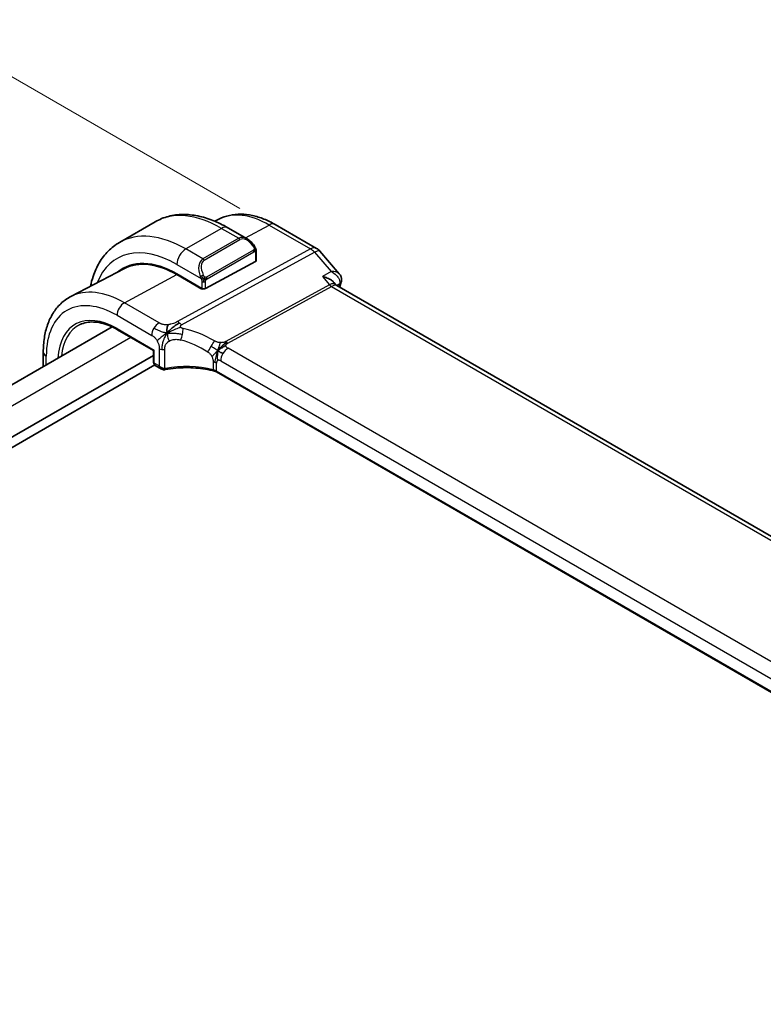
# Model space of a CAD drawing. Units: millimetres. Extents: x 29 to 3979, y 16 to 718.
# Drawn here: x 231 to 289, y 363 to 441 of the extents above; entities that cross this region are included whole.
import ezdxf

# ---------------------------------------------------------------- set-up
doc = ezdxf.new("R2010")
doc.units = ezdxf.units.MM
doc.header["$LTSCALE"] = 2
doc.layers.get('Defpoints').update_dxf_attribs({"lineweight": 25})
for name, color, linetype, lineweight in [('Dimension (ISO)', 7, 'Continuous', 18), ('Visible (ISO)', 7, 'Continuous', 35), ('Visible Narrow (ISO)', 7, 'Continuous', 25)]:
    doc.layers.add(name, color=color, linetype=linetype, lineweight=lineweight)
doc.styles.add('Note Text (TK)', font='txt')
doc.dimstyles.new('Default - Method 1b (TK)', dxfattribs={"dimscale": 2, "dimtxt": 2.5, "dimasz": 2.5, "dimexe": 1, "dimexo": 1.5, "dimgap": 1, "dimtad": 1, "dimtoh": 1, "dimrnd": 1e-08, "dimdsep": 46, "dimtxsty": 'Note Text (TK)', "dimcen": 0.09, "dimdle": 5, "dimclrd": 100, "dimclre": 100, "dimclrt": 7, "dimadec": 1, "dimazin": 1, "dimtfac": 1, "dimtmove": 0, "dimatfit": 3, "dimfxl": 0, "dimtolj": 1, "dimlwd": -1, "dimlwe": -1, "dimarcsym": 0})

# ---------------------------------------------------------------- blocks, each defined once
blk = doc.blocks.new('*D5')
at = {"layer": 'Defpoints', "color": 0, "transparency": 16777216}
for p in [(224.127, 440.19), (250.998, 424.676), (144.932, 363.439)]:
    blk.add_point(p, dxfattribs=at)
at = {"layer": 'Dimension (ISO)', "color": 100, "transparency": 16777216}
for p, q in [((247.998, 426.408), (222.127, 441.344)), ((219.797, 437.69), (175.897, 412.344)), ((122.391, 381.452), (166.29, 406.797)), ((141.932, 365.171), (116.061, 380.107))]:
    blk.add_line(p, q, dxfattribs=at)
for points in [[(219.38, 438.411), (220.214, 436.968), (224.127, 440.19)], [(121.974, 382.174), (122.808, 380.731), (118.061, 378.952)]]:
    blk.add_solid(points, dxfattribs=at)
at = {"layer": 'Dimension (ISO)', "color": 7, "transparency": 16777216, "insert": (168.022, 407.797), "char_height": 5, "attachment_point": 4, "rotation": 30, "style": 'Note Text (TK)'}
blk.add_mtext('\\A1;{\\Q-30.000;\\W0.816;\\H0.816x;150}', dxfattribs=at)

msp = doc.modelspace()

# ---------------------------------------------------------------- linework, layer by layer
at = {"layer": 'Visible (ISO)'}
for p, q in [((246.3397, 425.5576), (246.0231, 425.3925)), ((241.293, 425.3544), (238.4646, 423.7214)), ((248.5643, 424.0055), (247.043, 424.8839)), ((250.7906, 425.1335), (254.0601, 423.2459)), ((254.316, 423.0345), (255.864, 421.2471)), ((249.2886, 422.2845), (249.2886, 422.9937)), ((238.8559, 421.6534), (234.6037, 419.4352)), ((249.23, 422.2069), (245.2702, 420.0803)), ((243.0074, 421.2291), (244.9873, 420.086)), ((244.9873, 420.0301), (243.0074, 421.1732)), ((244.745, 421.4585), (244.7451, 421.4585)), ((245.0467, 420.062), (244.9873, 420.0301)), ((255.4255, 420.5606), (255.5982, 420.3611)), ((336.3788, 373.7064), (255.6571, 420.3111)), ((237.8846, 417.0357), (158.4954, 371.2003)), ((238.3113, 416.8126), (241.1585, 415.1687)), ((241.1585, 414.7854), (161.119, 368.5746)), ((232.4341, 415.0452), (232.4341, 413.8889)), ((241.2171, 415.2025), (241.1585, 415.1687)), ((241.1585, 415.1687), (241.1585, 414.2535)), ((241.2527, 414.0233), (161.119, 367.7581)), ((241.2985, 413.9896), (241.7949, 413.7029)), ((326.6556, 366.9825), (246.1334, 413.472))]:
    msp.add_line(p, q, dxfattribs=at)
msp.add_arc((253.5601, 422.3799), 1, 40.893395, 60, dxfattribs=at)
for centre, major_axis, ratio, start_param, end_param in [((248.4643, 422.9086), (-0.5156, 1.1685), 0.6370667, 5.5703266, 5.5703841), ((243.0074, 414.2199), (-4.2923, 7.4344), 0.5773503, 5.4977871, 6.3848972), ((249.0886, 422.2885), (-0.2, 0.0058), 0.5568606, 2.3724708, 3.157869), ((243.1489, 414.3015), (-4.2888, 7.4284), 0.5773503, 6.2749699, 6.3849487), ((243.0074, 414.2199), (-4.258, 7.3751), 0.5773503, 5.4977871, 6.2584901), ((247.8864, 417.0369), (-2.75, 4.7631), 0.5773503, 0.1568289, 0.1568491), ((247.1087, 416.5877), (-2.7, 4.6765), 0.5773503, 6.1632032, 6.1632397), ((246.1187, 416.0161), (2.8001, -4.8498), 0.5773503, 2.6856514, 2.6856578), ((255.5446, 420.7701), (0.4974, -0.0511), 0.7947592, 0.0018063, 0.0047915), ((245.1288, 420.162), (0.2, -0.0058), 0.5568606, 3.9432671, 5.5140635), ((254.9801, 419.5473), (-0.5674, -0.8574), 0.5037151, 2.9983475, 3.0017852), ((255.5339, 420.7131), (0.4838, -0.1264), 0.7049013, 0, 0.0034946), ((241.3585, 414.2535), (-0.2, 0), 0.5773503, 0, 0.0007366), ((241.8949, 414.1071), (0.3527, -0.2653), 0.7115312, 4.4183877, 5.5915359), ((241.8949, 414.1071), (0.0534, -0.4381), 0.7115312, 5.0063903, 5.7370626)]:
    msp.add_ellipse(centre, major_axis=major_axis, ratio=ratio, start_param=start_param, end_param=end_param, dxfattribs=at)
for points, knots in [([(247.043, 424.8839), (246.652, 425.1096), (246.2564, 425.3026), (245.4618, 425.616), (245.0628, 425.7365), (244.2679, 425.8972), (243.8718, 425.9374), (243.0928, 425.9288), (242.7096, 425.8799), (241.9733, 425.6872), (241.6202, 425.5433), (241.293, 425.3544)], [4.71238898, 4.71238898, 4.71238898, 4.71238898, 4.86946861, 4.86946861, 5.02654825, 5.02654825, 5.18362788, 5.18362788, 5.34070751, 5.34070751, 5.49778714, 5.49778714, 5.49778714, 5.49778714]), ([(246.3397, 425.5576), (246.6033, 425.6952), (246.8852, 425.7976), (247.4676, 425.93), (247.768, 425.96), (248.374, 425.9537), (248.6797, 425.9175), (249.2896, 425.7866), (249.5938, 425.6918), (250.197, 425.4504), (250.496, 425.3036), (250.7906, 425.1335)], [3.95168604, 3.95168604, 3.95168604, 3.95168604, 4.10382663, 4.10382663, 4.25596722, 4.25596722, 4.4081078, 4.4081078, 4.56024839, 4.56024839, 4.71238898, 4.71238898, 4.71238898, 4.71238898]), ([(248.5609, 424.007), (248.6761, 423.9402), (248.784, 423.8539), (248.9668, 423.6717), (249.0455, 423.5766), (249.1148, 423.4755)], [0, 0, 0, 0, 0.041665402, 0.041665402, 0.078481455, 0.078481455, 0.078481455, 0.078481455]), ([(238.4646, 423.7214), (238.1373, 423.5325), (237.8362, 423.2987), (237.3012, 422.7573), (237.0672, 422.45), (236.6703, 421.7796), (236.507, 421.4165), (236.2933, 420.7805), (236.2234, 420.5196), (236.1674, 420.2509)], [5.49778714, 5.49778714, 5.49778714, 5.49778714, 5.65486678, 5.65486678, 5.81194641, 5.81194641, 5.96902604, 5.96902604, 6.07186519, 6.07186519, 6.07186519, 6.07186519]), ([(249.1148, 423.4755), (249.1414, 423.4367), (249.1669, 423.3967), (249.2013, 423.3345), (249.2124, 423.3133), (249.2331, 423.2702), (249.242, 423.2475), (249.2499, 423.225)], [0, 0, 0, 0, 0.014157522, 0.014157522, 0.021326162, 0.021326162, 0.028542779, 0.028542779, 0.028542779, 0.028542779]), ([(249.2499, 423.225), (249.2587, 423.2005), (249.2659, 423.1762), (249.2776, 423.1239), (249.2815, 423.096), (249.2868, 423.0442), (249.2886, 423.0198), (249.2886, 422.9937)], [0.00002319, 0.00002319, 0.00002319, 0.00002319, 0.007881119, 0.007881119, 0.017233973, 0.017233973, 0.025863548, 0.025863548, 0.025863548, 0.025863548]), ([(254.5309, 421.0211), (254.5323, 421.0207), (254.5337, 421.0204), (254.6667, 420.9888), (254.7939, 420.9477), (255.0287, 420.8496), (255.1385, 420.7919), (255.3161, 420.6705), (255.3789, 420.6142), (255.4255, 420.5605)], [-0.00045527, -0.00045527, -0.00045527, -0.00045527, 0, 0, 0.04203389, 0.04203389, 0.08389787, 0.08389787, 0.12077665, 0.12077665, 0.12077665, 0.12077665]), ([(255.8632, 421.2467), (255.9251, 421.1753), (255.9765, 421.0889), (256.031, 420.9176), (256.0418, 420.8338), (256.0375, 420.7421), (256.0368, 420.7318), (256.0358, 420.7215)], [0, 0, 0, 0, 0.031102259, 0.031102259, 0.056584846, 0.056584846, 0.059830445, 0.059830445, 0.059830445, 0.059830445]), ([(234.6037, 419.4352), (234.3183, 419.2863), (234.0545, 419.0972), (233.5846, 418.6519), (233.3785, 418.3959), (233.0285, 417.8331), (232.8844, 417.5264), (232.6564, 416.8742), (232.5724, 416.5286), (232.4612, 415.8075), (232.4341, 415.4319), (232.4341, 415.0452)], [2.33149927, 2.33149927, 2.33149927, 2.33149927, 2.49351794, 2.49351794, 2.65553662, 2.65553662, 2.8175553, 2.8175553, 2.97957398, 2.97957398, 3.14159265, 3.14159265, 3.14159265, 3.14159265]), ([(235.3455, 417.2211), (235.5009, 417.2939), (235.6669, 417.3477), (236.0189, 417.4159), (236.2049, 417.4302), (236.5936, 417.418), (236.7963, 417.3913), (237.2141, 417.2964), (237.4291, 417.2281), (237.8662, 417.0505), (238.0883, 416.9413), (238.3113, 416.8126)], [3.97645671, 3.97645671, 3.97645671, 3.97645671, 4.12364316, 4.12364316, 4.27082962, 4.27082962, 4.41801607, 4.41801607, 4.56520253, 4.56520253, 4.71238898, 4.71238898, 4.71238898, 4.71238898]), ([(246.5272, 415.4824), (246.5445, 415.4993), (246.6019, 415.553), (246.673, 415.613), (246.7216, 415.6503)], [0.52960233, 0.52960233, 0.52960233, 0.52960233, 0.6, 0.74691509, 0.74691509, 0.74691509, 0.74691509]), ([(246.5359, 415.3687), (246.5577, 415.3849), (246.6559, 415.455), (246.7816, 415.5257), (246.8848, 415.5503)], [0.56411398, 0.56411398, 0.56411398, 0.56411398, 0.66666667, 1, 1, 1, 1]), ([(246.7216, 415.6503), (246.7391, 415.6638), (246.8231, 415.7261), (246.9022, 415.7721), (246.9656, 415.8068)], [0.74691509, 0.74691509, 0.74691509, 0.74691509, 0.8, 1, 1, 1, 1]), ([(241.2985, 413.9896), (241.2742, 414.0036), (241.2519, 414.0221), (241.2142, 414.0649), (241.1985, 414.0898), (241.1737, 414.1453), (241.1653, 414.1769), (241.1597, 414.2223), (241.1588, 414.2359), (241.1586, 414.2496)], [0, 0, 0, 0, 0.008966123, 0.008966123, 0.018169971, 0.018169971, 0.028534422, 0.028534422, 0.032892169, 0.032892169, 0.032892169, 0.032892169]), ([(241.9496, 413.6508), (241.9097, 413.655), (241.8702, 413.6663), (241.8152, 413.6922), (241.7969, 413.7027), (241.7796, 413.7144)], [0, 0, 0, 0, 0.012409888, 0.012409888, 0.01895355, 0.01895355, 0.01895355, 0.01895355]), ([(245.9935, 413.5298), (245.523, 413.6553), (245.0126, 413.7406), (243.9743, 413.8253), (243.4332, 413.8236), (242.6306, 413.7504), (242.3501, 413.7106), (242.0805, 413.6572)], [0, 0, 0, 0, 0.15476458, 0.15476458, 0.31347959, 0.31347959, 0.40058337, 0.40058337, 0.40058337, 0.40058337]), ([(245.8816, 413.6387), (245.882, 413.6386), (245.8824, 413.6385), (245.9298, 413.6266), (245.9748, 413.6122), (246.0594, 413.5788), (246.0989, 413.5598), (246.1354, 413.5385), (246.1357, 413.5383), (246.136, 413.5381)], [-0.00014326, -0.00014326, -0.00014326, -0.00014326, 0, 0, 0.015290753, 0.015290753, 0.030581506, 0.030581506, 0.030724784, 0.030724784, 0.030724784, 0.030724784])]:
    msp.add_open_spline(points, degree=3, knots=knots, dxfattribs=at)
for points in [[(256.0419, 420.7197), (256.0373, 420.6753), (256.029, 420.6313), (256.0176, 420.5879)], [(255.5145, 420.4233), (255.5147, 420.4229), (255.5149, 420.4225), (255.515, 420.422)], [(255.6035, 420.3552), (255.6144, 420.3424), (255.6321, 420.3268), (255.6505, 420.3147)], [(256.0176, 420.5867), (255.9811, 420.4467), (255.9448, 420.3064), (255.9088, 420.1658)], [(242.2386, 416.5524), (242.2306, 416.6111), (242.2174, 416.7277), (242.2163, 416.9451), (242.2723, 417.1337), (242.3052, 417.2135)], [(242.2386, 416.5524), (242.2821, 416.6104), (242.3761, 416.7208), (242.5581, 416.8939), (242.873, 417.1432), (243.1034, 417.28), (243.2174, 417.3423)], [(242.2386, 416.5524), (242.2979, 416.5859), (242.3576, 416.6178), (242.4245, 416.651)], [(246.4756, 415.0194), (246.5204, 414.9947), (246.5792, 414.9637), (246.651, 414.9222)], [(242.0805, 413.6572), (242.0373, 413.6487), (241.9927, 413.6462), (241.9496, 413.6508)], [(245.994, 413.5318), (245.9951, 413.5315), (245.9962, 413.5311), (245.9974, 413.5308)], [(246.1331, 413.4749), (246.0906, 413.4993), (246.0449, 413.5181), (245.9974, 413.5308)]]:
    msp.add_open_spline(points, degree=3, dxfattribs=at)
at = {"layer": 'Visible Narrow (ISO)'}
for p, q in [((246.543, 424.8343), (243.7146, 423.2014)), ((246.543, 424.8343), (247.8986, 424.0517)), ((248.428, 424.0842), (250.3153, 425.0977)), ((250.3153, 425.0977), (253.5847, 423.2101)), ((247.8986, 424.0517), (245.0702, 422.4187)), ((245.1702, 422.3131), (247.9986, 423.9461)), ((253.5847, 423.2101), (243.0543, 417.4575)), ((245.0702, 422.4187), (243.7146, 423.2014)), ((249.0654, 423.1203), (245.352, 420.9764)), ((243.3704, 417.1889), (253.9008, 422.9415)), ((245.3934, 420.837), (249.1068, 422.9809)), ((249.23, 422.912), (249.23, 422.2069)), ((253.9008, 422.9415), (255.209, 421.4309)), ((243.0074, 421.9766), (244.9208, 420.8719)), ((238.8553, 418.9434), (243.0074, 421.1732)), ((255.209, 421.4309), (254.5309, 421.0211)), ((254.5309, 421.0211), (255.097, 420.3674)), ((244.9166, 420.1269), (244.9166, 420.0709)), ((244.9873, 420.6258), (244.9873, 420.086)), ((245.2702, 420.0803), (245.2702, 420.6258)), ((255.097, 420.3674), (246.8891, 415.8835)), ((247.0471, 415.7492), (255.255, 420.2331)), ((255.255, 420.2331), (335.8853, 373.6812)), ((255.6416, 420.3208), (255.8986, 420.4762)), ((241.602, 417.3576), (238.8553, 418.9434)), ((238.2698, 417.9526), (241.0165, 416.3668)), ((238.2698, 416.9041), (241.2171, 415.2025)), ((239.3691, 416.2018), (159.9598, 370.3548)), ((241.6121, 415.3093), (241.6121, 413.9438)), ((242.0462, 413.7427), (242.0462, 415.2588)), ((326.8133, 369.3), (247.0637, 415.3434)), ((232.6684, 414.0242), (232.6684, 414.7186)), ((241.2171, 414.1718), (241.2171, 415.2025)), ((241.6121, 413.9438), (241.2171, 414.1718)), ((245.8815, 414.2539), (245.8815, 413.6391)), ((246.1361, 413.5402), (246.1361, 414.155)), ((246.4783, 414.3526), (326.2279, 368.3092)), ((246.136, 413.5381), (246.1361, 413.5402)), ((326.5701, 367.0995), (246.136, 413.5381))]:
    msp.add_line(p, q, dxfattribs=at)
for centre, major_axis, ratio, start_param, end_param in [((246.543, 416.2611), (-5.25, 9.0933), 0.5773503, 5.4977871, 6.2831853), ((250.3153, 418.4391), (-4.0776, 7.0625), 0.5773503, 5.4977871, 6.2584901), ((246.543, 424.0179), (0.5, 0.866), 0.5773503, 0, 0.7853982), ((250.2906, 424.2675), (0.5, 0.866), 0.5773503, 0, 0.7504916), ((243.7146, 414.6281), (-5.25, 9.0933), 0.5773503, 5.4977871, 6.2831853), ((248.4643, 422.9086), (-0.5156, 1.1685), 0.6370667, 5.5703841, 6.3521883), ((247.8986, 423.8884), (-0.1, 0.1732), 0.5773503, 4.712389, 5.4977871), ((248.5643, 422.9663), (-0.5657, 0.9798), 0.5773503, 4.8456515, 6.2831853), ((243.0074, 414.2199), (-4.75, 8.2272), 0.5773503, 5.4977871, 6.7176519), ((243.7146, 422.3849), (-0.5, -0.866), 0.5773503, 3.9269908, 5.4977871), ((248.9498, 423.3625), (0.165, 0.1131), 0.0544843, 5.3257618, 6.0641145), ((248.9654, 423.0626), (-0.1, 0.1732), 0.5773503, 4.3196899, 4.712389), ((248.9654, 423.0626), (-0.1, 0.1732), 0.5773503, 3.9269908, 4.3196899), ((248.9498, 423.3625), (0.165, 0.1131), 0.0544843, 6.0641145, 6.281257), ((253.5601, 422.3799), (0.5, 0.866), 0.5773503, 0, 0.7504916), ((253.5601, 422.3799), (-0.4794, 0.8776), 0.601884, 5.0482068, 5.5115668), ((253.5601, 422.3799), (0.7559, 0.6547), 0.2581989, 0, 0.8953674), ((245.6359, 421.2756), (-0.5156, 1.1685), 0.6370667, 0.069003, 1.5065368), ((245.7359, 421.3333), (-0.5657, 0.9798), 0.5773503, 0, 1.4375338), ((245.0702, 422.2554), (-0.1, 0.1732), 0.5773503, 4.712389, 5.4977871), ((249.0886, 422.9937), (0.2, 0), 0.5773503, 5.4977871, 6.2831853), ((245, 421.0821), (0.1804, 0.0863), 0.0544843, 1.6957762, 2.4341289), ((245, 421.0821), (0.1804, 0.0863), 0.0544843, 0.9574235, 1.6957762), ((245.252, 420.9187), (0.1, -0.1732), 0.5773503, 1.1780972, 1.5707963), ((245.252, 420.9187), (0.1, -0.1732), 0.5773503, 0.7853982, 1.1780972), ((255.5446, 420.7701), (0.4974, -0.0511), 0.7947592, 5.5827168, 6.2849916), ((238.8553, 411.8226), (-4.3605, 7.5527), 0.5773503, 5.4977871, 6.2584901), ((245.1288, 420.7075), (-0.2, 0), 0.5773503, 0.7853982, 1.5707963), ((245.1288, 420.7075), (-0.2, 0), 0.5773503, 1.5707963, 2.3561945), ((254.9801, 419.5473), (-0.5674, -0.8574), 0.5037151, 3.0017852, 3.8971527), ((255.2674, 420.6482), (0.2397, -0.4388), 0.601884, 5.0482068, 5.5115668), ((254.9801, 419.5473), (0.7017, 0.7456), 0.3557653, 0.0836612, 0.8341541), ((352.6611, 335.2488), (70.7419, -122.5286), 0.5773503, 3.6705688, 3.6727301), ((255.5339, 420.7131), (0.4838, -0.1264), 0.7049013, 5.698242, 6.2831853), ((255.5363, 420.1965), (-0.3289, -0.399), 0.3895126, 2.4423504, 2.6122569), ((238.2698, 411.4846), (-3.9608, 6.8603), 0.5773503, 5.4977871, 7.0685835), ((238.8355, 418.2792), (-0.4, -0.6928), 0.5773503, 3.8920842, 5.4977871), ((238.2698, 411.4846), (-3.3188, 5.7483), 0.5773503, 5.4977871, 7.0009241), ((238.4014, 411.5606), (-3.219, 5.5755), 0.5773503, 6.2337194, 6.9646684), ((238.4113, 416.9858), (-0.1, -0.1732), 0.5773503, 5.4977871, 6.2831853), ((241.5822, 416.6934), (0.4, 0.6928), 0.5773503, 1.553343, 2.3561945), ((241.5822, 416.6934), (0.4, 0.6928), 0.5773503, 0.7504916, 1.553343), ((243.0296, 416.6272), (0.4794, -0.8776), 0.601884, 2.1382942, 2.3699742), ((243.0296, 416.6272), (0.4794, -0.8776), 0.601884, 1.9066142, 2.1382942), ((243.2221, 416.4559), (-0.1618, -0.7835), 0.280211, 1.6215267, 2.2381834), ((244.2093, 411.8279), (-5.1743, 3.8206), 0.6858712, 4.871318, 5.3046886), ((243.2221, 416.4559), (-0.1618, -0.7835), 0.280211, 1.00487, 1.6215267), ((241.8949, 415.4726), (-0.4, 0), 0.5773503, 0.7853982, 1.3719723), ((241.8949, 415.4726), (-0.4, 0), 0.5773503, 1.3719723, 1.9585464), ((243.9367, 411.3786), (-4.2937, 3.8202), 0.6706527, 4.940515, 5.3738855), ((245.7053, 415.4874), (0.402, 0.6916), 0.0163341, 4.032617, 4.7307779), ((245.7053, 415.4874), (0.402, 0.6916), 0.0163341, 4.7307779, 5.4289389), ((247.044, 414.6792), (-0.4, -0.6928), 0.5773503, 3.8920842, 4.6949357), ((247.0594, 416.1643), (0.2397, -0.4388), 0.601884, 5.0482068, 5.2798868), ((247.0594, 416.1643), (0.2397, -0.4388), 0.601884, 5.2798868, 5.5115668), ((233.2341, 415.0452), (-0.8, 0), 0.5773503, 0, 0.7853982), ((247.044, 414.6792), (-0.4, -0.6928), 0.5773503, 4.6949357, 5.4977871), ((241.3585, 414.2535), (-0.2, 0), 0.5773503, 0.0007366, 0.7853982), ((241.495, 414.338), (0.1948, 0.3494), 0.5671845, 2.3477647, 3.1331629), ((241.9705, 413.8496), (-0.021, -0.1989), 0.4963822, 0.0012779, 1.0566786), ((242.1243, 413.9195), (-0.1828, -0.1165), 0.7369915, 0.7344296, 1.0836908), ((242.0417, 413.8534), (0.0388, -0.1962), 0.3158536, 6.2829293, 7.2127765), ((243.9367, 411.1171), (-4.9993, 0.1518), 0.5560283, 4.3297558, 5.1022736), ((245.5704, 413.8284), (-0.8, 0), 0.5773503, 4.1199335, 4.3128761), ((245.5704, 413.8284), (-0.8, 0), 0.5773503, 3.9269908, 4.1199335), ((246.4783, 413.9574), (-0.242, 0.4191), 0.5773503, 0, 0.7853982), ((246.4783, 413.9574), (-0.242, 0.4191), 0.5773503, 5.4977871, 6.2831853), ((245.5704, 413.2136), (0.8, 0), 0.5773503, 0.7853982, 1.1712833)]:
    msp.add_ellipse(centre, major_axis=major_axis, ratio=ratio, start_param=start_param, end_param=end_param, dxfattribs=at)
for points, knots in [([(249.0498, 423.4202), (249.0543, 423.4136), (249.0589, 423.407), (249.0634, 423.3999), (249.068, 423.3928), (249.0727, 423.3853), (249.0773, 423.3772), (249.0818, 423.3692), (249.0864, 423.3606), (249.0908, 423.3517), (249.0951, 423.3428), (249.0993, 423.3336), (249.1031, 423.3243), (249.107, 423.315), (249.1105, 423.3056), (249.1134, 423.2964), (249.1164, 423.2871), (249.119, 423.278), (249.1209, 423.269), (249.1229, 423.26), (249.1244, 423.2511), (249.1253, 423.2424)], [0, 0, 0, 0, 0.071275, 0.071275, 0.071275, 0.14246065, 0.14246065, 0.14246065, 0.21364074, 0.21364074, 0.21364074, 0.28489899, 0.28489899, 0.28489899, 0.35632005, 0.35632005, 0.35632005, 0.42799051, 0.42799051, 0.42799051, 0.5, 0.5, 0.5, 0.5]), ([(249.1253, 423.2424), (249.1262, 423.2337), (249.1266, 423.2252), (249.1264, 423.2168), (249.1262, 423.2086), (249.1254, 423.2007), (249.1241, 423.1932), (249.1227, 423.1857), (249.1207, 423.1788), (249.1182, 423.1724), (249.1156, 423.1661), (249.1125, 423.1604), (249.109, 423.1553), (249.1057, 423.1507), (249.1022, 423.1467), (249.0981, 423.1429), (249.0933, 423.1384), (249.0877, 423.1341), (249.0818, 423.1302), (249.0765, 423.1267), (249.071, 423.1236), (249.0654, 423.1203)], [0.5, 0.5, 0.5, 0.5, 0.57172447, 0.57172447, 0.57172447, 0.6426242, 0.6426242, 0.6426242, 0.71336021, 0.71336021, 0.71336021, 0.78457822, 0.78457822, 0.78457822, 0.85049403, 0.85049403, 0.85049403, 0.92879556, 0.92879556, 0.92879556, 1, 1, 1, 1]), ([(249.2496, 423.1928), (249.2532, 423.2042), (249.2537, 423.2142), (249.25, 423.2249), (249.2499, 423.225)], [0, 0, 0, 0, 0.33333333, 0.33585864, 0.33585864, 0.33585864, 0.33585864]), ([(249.1068, 422.9809), (249.1109, 422.9833), (249.115, 422.9857), (249.1193, 422.988), (249.1235, 422.9902), (249.1279, 422.9924), (249.1324, 422.9943), (249.1369, 422.9962), (249.1415, 422.998), (249.1461, 422.9994), (249.1507, 423.0007), (249.1554, 423.0018), (249.16, 423.0025), (249.1646, 423.0031), (249.1691, 423.0034), (249.1734, 423.0032), (249.1778, 423.003), (249.182, 423.0023), (249.1859, 423.0012), (249.1899, 423.0001), (249.1937, 422.9985), (249.1972, 422.9965)], [0, 0, 0, 0, 0.07187067, 0.07187067, 0.07187067, 0.14250295, 0.14250295, 0.14250295, 0.21256871, 0.21256871, 0.21256871, 0.28268769, 0.28268769, 0.28268769, 0.35348445, 0.35348445, 0.35348445, 0.42564648, 0.42564648, 0.42564648, 0.5, 0.5, 0.5, 0.5]), ([(249.1972, 422.9965), (249.2014, 422.9942), (249.2053, 422.9912), (249.2087, 422.9878), (249.2122, 422.9843), (249.2153, 422.9804), (249.2179, 422.976), (249.2205, 422.9716), (249.2227, 422.9669), (249.2244, 422.9618), (249.2261, 422.9568), (249.2273, 422.9515), (249.2282, 422.9459), (249.2283, 422.9447), (249.2285, 422.9435), (249.2287, 422.9422), (249.2292, 422.9379), (249.2296, 422.9334), (249.2297, 422.9289), (249.23, 422.9232), (249.23, 422.9175), (249.23, 422.912)], [0.5, 0.5, 0.5, 0.5, 0.58502424, 0.58502424, 0.58502424, 0.66947181, 0.66947181, 0.66947181, 0.75324782, 0.75324782, 0.75324782, 0.83626522, 0.83626522, 0.83626522, 0.85443497, 0.85443497, 0.85443497, 0.91835525, 0.91835525, 0.91835525, 1, 1, 1, 1]), ([(244.8599, 421.0228), (244.8618, 421.0179), (244.8679, 421.0019), (244.8758, 420.9821), (244.8807, 420.9696), (244.8864, 420.9555), (244.892, 420.9417), (244.8978, 420.9273), (244.9035, 420.9133), (244.9085, 420.9015), (244.9146, 420.8869), (244.9193, 420.8759), (244.9209, 420.8719)], [0, 0, 0, 0, 0.3215828, 0.3215828, 0.3215828, 0.5255123, 0.5255123, 0.5255123, 0.7373622, 0.7373622, 0.7373622, 1, 1, 1, 1]), ([(244.9209, 420.8719), (244.9219, 420.8694), (244.9233, 420.8659), (244.925, 420.8617), (244.9288, 420.8519), (244.9339, 420.838), (244.9397, 420.8218)], [0.00000016, 0.00000016, 0.00000016, 0.00000016, 0.07789573, 0.07789573, 0.07789573, 0.25827312, 0.25827312, 0.25827312, 0.25827312]), ([(244.9397, 420.8218), (244.9441, 420.8096), (244.9489, 420.796), (244.9537, 420.7818), (244.9581, 420.7688), (244.9624, 420.7553), (244.9662, 420.7419), (244.9701, 420.7284), (244.9733, 420.715), (244.976, 420.7024), (244.979, 420.6882), (244.9814, 420.675), (244.9833, 420.6635), (244.9863, 420.6457), (244.9873, 420.6322), (244.9873, 420.6258)], [0.25827312, 0.25827312, 0.25827312, 0.25827312, 0.39314391, 0.39314391, 0.39314391, 0.51690147, 0.51690147, 0.51690147, 0.64201572, 0.64201572, 0.64201572, 0.78266988, 0.78266988, 0.78266988, 1, 1, 1, 1]), ([(245.2166, 420.985), (245.2067, 420.9922), (245.1969, 421.0007), (245.1872, 421.0103), (245.1777, 421.0197), (245.1684, 421.0301), (245.1594, 421.0415), (245.1509, 421.0522), (245.143, 421.0633), (245.1358, 421.0744), (245.1285, 421.0858), (245.1219, 421.097), (245.116, 421.108), (245.1101, 421.119), (245.1049, 421.1297), (245.1, 421.1398)], [0.5, 0.5, 0.5, 0.5, 0.60524772, 0.60524772, 0.60524772, 0.707891, 0.707891, 0.707891, 0.80414857, 0.80414857, 0.80414857, 0.90207429, 0.90207429, 0.90207429, 1, 1, 1, 1]), ([(245.352, 420.9764), (245.3392, 420.969), (245.3259, 420.9615), (245.3116, 420.958), (245.2976, 420.9545), (245.2824, 420.9549), (245.2666, 420.9593), (245.2498, 420.9641), (245.2323, 420.9735), (245.2166, 420.985)], [0, 0, 0, 0, 0.16464555, 0.16464555, 0.16464555, 0.3268563, 0.3268563, 0.3268563, 0.5, 0.5, 0.5, 0.5]), ([(245.2702, 420.6258), (245.2702, 420.6324), (245.2702, 420.6391), (245.2706, 420.6464), (245.2711, 420.6536), (245.2719, 420.6614), (245.2733, 420.6696), (245.2748, 420.6778), (245.2768, 420.6864), (245.2794, 420.6951), (245.2821, 420.704), (245.2854, 420.7129), (245.2892, 420.7216), (245.2932, 420.7306), (245.2978, 420.7394), (245.3027, 420.7477)], [0, 0, 0, 0, 0.10026775, 0.10026775, 0.10026775, 0.19847065, 0.19847065, 0.19847065, 0.29651622, 0.29651622, 0.29651622, 0.39628078, 0.39628078, 0.39628078, 0.5, 0.5, 0.5, 0.5]), ([(245.3027, 420.7477), (245.311, 420.7619), (245.3209, 420.7757), (245.3313, 420.7876), (245.3415, 420.7993), (245.3522, 420.8092), (245.3629, 420.8174), (245.3642, 420.8183), (245.3654, 420.8193), (245.3667, 420.8202), (245.3759, 420.8268), (245.3849, 420.8321), (245.3934, 420.837)], [0.5, 0.5, 0.5, 0.5, 0.6699894, 0.6699894, 0.6699894, 0.83656608, 0.83656608, 0.83656608, 0.85622576, 0.85622576, 0.85622576, 1, 1, 1, 1]), ([(255.8638, 421.247), (255.8473, 421.2662), (255.8279, 421.2838), (255.8064, 421.2997), (255.7613, 421.333), (255.7069, 421.3592), (255.6458, 421.3794), (255.5221, 421.4203), (255.3711, 421.4364), (255.209, 421.4309)], [0.025409189, 0.025409189, 0.025409189, 0.025409189, 0.033384448, 0.033384448, 0.033384448, 0.050076672, 0.050076672, 0.050076672, 0.083878747, 0.083878747, 0.083878747, 0.083878747]), ([(255.209, 421.4309), (255.3676, 421.3469), (255.5144, 421.2395), (255.6351, 421.1149), (255.6773, 421.0713), (255.7162, 421.0256), (255.7508, 420.9777), (255.765, 420.958), (255.7785, 420.938), (255.7912, 420.9176), (255.8782, 420.7774), (255.9272, 420.6195), (255.8986, 420.4762)], [-0.083878747, -0.083878747, -0.083878747, -0.083878747, -0.050076672, -0.050076672, -0.050076672, -0.038239357, -0.038239357, -0.038239357, -0.033384448, -0.033384448, -0.033384448, 0, 0, 0, 0]), ([(242.3052, 417.2135), (242.2563, 417.2085), (242.2084, 417.2057), (242.1613, 417.2055), (242.1147, 417.2052), (242.0687, 417.2074), (242.0244, 417.2119), (241.9803, 417.2164), (241.9378, 417.2232), (241.8984, 417.2322), (241.859, 417.2412), (241.8226, 417.2523), (241.7884, 417.2651), (241.7727, 417.271), (241.7574, 417.2773), (241.7426, 417.2838), (241.7249, 417.2916), (241.7077, 417.2998), (241.691, 417.3083), (241.6603, 417.324), (241.631, 417.3408), (241.602, 417.3576)], [0.5, 0.5, 0.5, 0.5, 0.58404452, 0.58404452, 0.58404452, 0.667269, 0.667269, 0.667269, 0.75014511, 0.75014511, 0.75014511, 0.83312512, 0.83312512, 0.83312512, 0.87117806, 0.87117806, 0.87117806, 0.91653347, 0.91653347, 0.91653347, 1, 1, 1, 1]), ([(243.0543, 417.4575), (243.0111, 417.4339), (242.9651, 417.4091), (242.9115, 417.3837), (242.858, 417.3583), (242.797, 417.3323), (242.7326, 417.3094), (242.6682, 417.2866), (242.6005, 417.2669), (242.5282, 417.2506), (242.5, 417.2442), (242.4711, 417.2383), (242.442, 417.2331), (242.3958, 417.2248), (242.3501, 417.2182), (242.3052, 417.2135)], [0, 0, 0, 0, 0.12476355, 0.12476355, 0.12476355, 0.24950365, 0.24950365, 0.24950365, 0.37426788, 0.37426788, 0.37426788, 0.42291519, 0.42291519, 0.42291519, 0.5, 0.5, 0.5, 0.5]), ([(242.4245, 416.651), (242.4591, 416.6683), (242.6029, 416.7374), (242.931, 416.8794), (243.2077, 416.9968), (243.3044, 417.032)], [0.21970819, 0.21970819, 0.21970819, 0.21970819, 0.33333333, 0.66666667, 1, 1, 1, 1]), ([(243.3044, 417.032), (243.2995, 417.0434), (243.2958, 417.0552), (243.2937, 417.0674), (243.2928, 417.0724), (243.2922, 417.0775), (243.292, 417.0824), (243.2912, 417.0987), (243.2939, 417.1139), (243.3, 417.1273), (243.3061, 417.1407), (243.3157, 417.1522), (243.3278, 417.1622), (243.34, 417.1721), (243.3549, 417.1804), (243.3704, 417.1889)], [0.5, 0.5, 0.5, 0.5, 0.58983813, 0.58983813, 0.58983813, 0.6275544, 0.6275544, 0.6275544, 0.75167679, 0.75167679, 0.75167679, 0.8758336, 0.8758336, 0.8758336, 1, 1, 1, 1]), ([(243.4947, 416.9052), (243.4811, 416.9081), (243.4673, 416.9109), (243.4538, 416.9144), (243.4406, 416.9178), (243.4277, 416.9219), (243.4154, 416.9269), (243.4031, 416.932), (243.3914, 416.938), (243.3803, 416.9452), (243.369, 416.9524), (243.3584, 416.9608), (243.3489, 416.9697), (243.339, 416.9791), (243.3303, 416.9892), (243.3231, 416.9993), (243.3213, 417.0018), (243.3196, 417.0043), (243.3179, 417.0069), (243.3127, 417.015), (243.3082, 417.0234), (243.3044, 417.032)], [0, 0, 0, 0, 0.08224854, 0.08224854, 0.08224854, 0.16256768, 0.16256768, 0.16256768, 0.24274515, 0.24274515, 0.24274515, 0.32453638, 0.32453638, 0.32453638, 0.41008809, 0.41008809, 0.41008809, 0.43122797, 0.43122797, 0.43122797, 0.5, 0.5, 0.5, 0.5]), ([(241.0165, 416.3668), (241.0404, 416.353), (241.0645, 416.339), (241.0895, 416.3231), (241.1145, 416.3073), (241.1404, 416.2895), (241.1662, 416.2696), (241.1921, 416.2497), (241.2179, 416.2277), (241.2435, 416.2031), (241.2692, 416.1785), (241.2947, 416.1513), (241.3197, 416.1219), (241.3446, 416.0924), (241.369, 416.0606), (241.392, 416.0273), (241.415, 415.994), (241.4366, 415.9592), (241.4566, 415.9232)], [0, 0, 0, 0, 0.08332889, 0.08332889, 0.08332889, 0.1666524, 0.1666524, 0.1666524, 0.2499759, 0.2499759, 0.2499759, 0.33330476, 0.33330476, 0.33330476, 0.41664433, 0.41664433, 0.41664433, 0.5, 0.5, 0.5, 0.5]), ([(242.4023, 415.9167), (242.4469, 415.9425), (242.495, 415.9653), (242.5455, 415.9844), (242.5956, 416.0034), (242.648, 416.0187), (242.7013, 416.0301), (242.7544, 416.0414), (242.8084, 416.0486), (242.862, 416.052), (242.9156, 416.0553), (242.969, 416.0547), (243.0212, 416.0508), (243.0561, 416.0482), (243.0906, 416.0441), (243.1244, 416.039), (243.1413, 416.0364), (243.158, 416.0335), (243.1746, 416.0304), (243.2245, 416.021), (243.273, 416.0096), (243.3207, 415.9976)], [0.5, 0.5, 0.5, 0.5, 0.58387222, 0.58387222, 0.58387222, 0.66718508, 0.66718508, 0.66718508, 0.75022707, 0.75022707, 0.75022707, 0.83327744, 0.83327744, 0.83327744, 0.88885138, 0.88885138, 0.88885138, 0.91658921, 0.91658921, 0.91658921, 1, 1, 1, 1]), ([(241.4566, 415.9232), (241.4767, 415.8873), (241.4952, 415.8501), (241.5117, 415.8127), (241.5282, 415.7753), (241.5428, 415.7376), (241.5551, 415.7007), (241.5674, 415.6637), (241.5775, 415.6274), (241.5854, 415.5921), (241.5934, 415.5568), (241.5993, 415.5224), (241.6033, 415.4895), (241.6074, 415.4566), (241.6097, 415.425), (241.6109, 415.3951), (241.6116, 415.376), (241.6119, 415.3575), (241.612, 415.3395), (241.6121, 415.3294), (241.6121, 415.3193), (241.6121, 415.3093)], [0.5, 0.5, 0.5, 0.5, 0.58329796, 0.58329796, 0.58329796, 0.66655264, 0.66655264, 0.66655264, 0.749814, 0.749814, 0.749814, 0.83313186, 0.83313186, 0.83313186, 0.91655641, 0.91655641, 0.91655641, 0.96991589, 0.96991589, 0.96991589, 1, 1, 1, 1]), ([(242.0462, 415.2588), (242.0462, 415.301), (242.0462, 415.3426), (242.049, 415.3831), (242.0518, 415.4237), (242.0572, 415.4632), (242.0669, 415.5026), (242.0765, 415.542), (242.0904, 415.5813), (242.1091, 415.6193), (242.1277, 415.6573), (242.1512, 415.694), (242.1795, 415.7294), (242.2079, 415.7647), (242.2411, 415.7987), (242.2785, 415.8302), (242.2837, 415.8347), (242.289, 415.839), (242.2944, 415.8434), (242.3278, 415.87), (242.3639, 415.8946), (242.4023, 415.9167)], [0, 0, 0, 0, 0.08326669, 0.08326669, 0.08326669, 0.16653376, 0.16653376, 0.16653376, 0.24980062, 0.24980062, 0.24980062, 0.33306666, 0.33306666, 0.33306666, 0.4163313, 0.4163313, 0.4163313, 0.42799808, 0.42799808, 0.42799808, 0.5, 0.5, 0.5, 0.5]), ([(246.4514, 415.7906), (246.4126, 415.7922), (246.3754, 415.7958), (246.3379, 415.802), (246.3007, 415.8081), (246.2634, 415.8168), (246.2281, 415.8267), (246.1929, 415.8366), (246.1597, 415.8478), (246.129, 415.8602), (246.0984, 415.8726), (246.0702, 415.8862), (246.0451, 415.8993), (246.0341, 415.905), (246.0237, 415.9107), (246.0138, 415.9162), (246.0008, 415.9234), (245.9892, 415.9301), (245.9778, 415.9367)], [0.5, 0.5, 0.5, 0.5, 0.60035549, 0.60035549, 0.60035549, 0.70018826, 0.70018826, 0.70018826, 0.79976538, 0.79976538, 0.79976538, 0.89934715, 0.89934715, 0.89934715, 0.94277283, 0.94277283, 0.94277283, 1, 1, 1, 1]), ([(246.2603, 415.1504), (246.284, 415.191), (246.3355, 415.2698), (246.4242, 415.3772), (246.4952, 415.4514), (246.5272, 415.4824)], [0, 0, 0, 0, 0.2, 0.4, 0.52960233, 0.52960233, 0.52960233, 0.52960233]), ([(246.2603, 415.1504), (246.3055, 415.187), (246.3831, 415.2467), (246.4868, 415.3323), (246.5359, 415.3687)], [0, 0, 0, 0, 0.33333333, 0.56411398, 0.56411398, 0.56411398, 0.56411398]), ([(246.8891, 415.8835), (246.8729, 415.8747), (246.8559, 415.8655), (246.8343, 415.8558), (246.8128, 415.846), (246.7868, 415.8357), (246.759, 415.8265), (246.7313, 415.8173), (246.7018, 415.8093), (246.67, 415.8033), (246.6382, 415.7973), (246.6041, 415.7934), (246.5672, 415.7913), (246.5459, 415.7901), (246.5237, 415.7894), (246.5013, 415.7895), (246.4846, 415.7895), (246.468, 415.7898), (246.4514, 415.7906)], [0, 0, 0, 0, 0.0999241, 0.0999241, 0.0999241, 0.19981722, 0.19981722, 0.19981722, 0.2997282, 0.2997282, 0.2997282, 0.39970595, 0.39970595, 0.39970595, 0.45723226, 0.45723226, 0.45723226, 0.5, 0.5, 0.5, 0.5]), ([(246.8848, 415.5503), (246.8838, 415.5665), (246.8855, 415.5827), (246.8902, 415.5987), (246.895, 415.6147), (246.9028, 415.6303), (246.9129, 415.6449), (246.9229, 415.6594), (246.9352, 415.673), (246.9493, 415.6855), (246.9635, 415.6979), (246.9796, 415.7094), (246.9962, 415.7199), (247.0129, 415.7304), (247.0302, 415.7399), (247.0471, 415.7492)], [0.5, 0.5, 0.5, 0.5, 0.60075933, 0.60075933, 0.60075933, 0.70147659, 0.70147659, 0.70147659, 0.80103456, 0.80103456, 0.80103456, 0.90049205, 0.90049205, 0.90049205, 1, 1, 1, 1]), ([(247.0637, 415.3434), (247.0426, 415.3556), (247.0207, 415.3684), (246.9995, 415.3832), (246.9784, 415.3978), (246.958, 415.4144), (246.9411, 415.432), (246.9241, 415.4498), (246.9107, 415.4686), (246.9013, 415.4884), (246.8916, 415.5087), (246.886, 415.53), (246.8848, 415.5503)], [0, 0, 0, 0, 0.12425363, 0.12425363, 0.12425363, 0.2474917, 0.2474917, 0.2474917, 0.37192656, 0.37192656, 0.37192656, 0.5, 0.5, 0.5, 0.5]), ([(245.4613, 415.0476), (245.4794, 415.0359), (245.4983, 415.0234), (245.5198, 415.0073), (245.5413, 414.9911), (245.5653, 414.9712), (245.5886, 414.9496), (245.6119, 414.9279), (245.6345, 414.9045), (245.6563, 414.8781), (245.678, 414.8517), (245.699, 414.8223), (245.7195, 414.7903), (245.7304, 414.7732), (245.7411, 414.7554), (245.7514, 414.7373), (245.7604, 414.7214), (245.769, 414.7054), (245.7771, 414.6893)], [0, 0, 0, 0, 0.09997333, 0.09997333, 0.09997333, 0.1999122, 0.1999122, 0.1999122, 0.2998688, 0.2998688, 0.2998688, 0.39989541, 0.39989541, 0.39989541, 0.45324031, 0.45324031, 0.45324031, 0.5, 0.5, 0.5, 0.5]), ([(245.7771, 414.6893), (245.7944, 414.6551), (245.8089, 414.622), (245.8215, 414.5878), (245.8341, 414.5536), (245.8449, 414.5184), (245.8533, 414.4857), (245.8618, 414.4529), (245.8681, 414.4228), (245.8723, 414.3941), (245.8766, 414.3655), (245.8789, 414.3384), (245.8801, 414.3149), (245.8807, 414.3049), (245.881, 414.2956), (245.8812, 414.2868), (245.8815, 414.2747), (245.8815, 414.2642), (245.8815, 414.2539)], [0.5, 0.5, 0.5, 0.5, 0.59966606, 0.59966606, 0.59966606, 0.69957337, 0.69957337, 0.69957337, 0.79952952, 0.79952952, 0.79952952, 0.89934113, 0.89934113, 0.89934113, 0.94170519, 0.94170519, 0.94170519, 1, 1, 1, 1]), ([(246.1335, 413.4723), (246.1332, 413.4723), (246.1331, 413.474), (246.1332, 413.4776), (246.1335, 413.4868), (246.1351, 413.5077), (246.136, 413.5381)], [-0.078642623, -0.078642623, -0.078642623, -0.078642623, -0.056825979, -0.056825979, -0.056825979, 0, 0, 0, 0])]:
    msp.add_open_spline(points, degree=3, knots=knots, dxfattribs=at)
for points in [[(249.2496, 423.1928), (249.2481, 423.1879), (249.2437, 423.1778), (249.2329, 423.1606), (249.2166, 423.1408), (249.1933, 423.1176), (249.1624, 423.0919), (249.1283, 423.0681), (249.1071, 423.056), (249.096, 423.0496)], [(249.2496, 423.1928), (249.2481, 423.2018), (249.2442, 423.2201), (249.2353, 423.2504), (249.221, 423.2849), (249.2012, 423.3263), (249.1745, 423.3755), (249.1432, 423.4262), (249.1229, 423.4555), (249.1122, 423.4709)], [(249.2496, 423.1928), (249.2426, 423.2024), (249.2271, 423.2177), (249.1837, 423.2324), (249.1449, 423.2391), (249.1253, 423.2424)], [(249.2496, 423.1928), (249.253, 423.1718), (249.255, 423.133), (249.2369, 423.0607), (249.2111, 423.0154), (249.1972, 422.9965)], [(249.2496, 423.1928), (249.2531, 423.188), (249.2594, 423.1773), (249.2679, 423.1568), (249.2754, 423.1294), (249.282, 423.0915), (249.2869, 423.0428), (249.2886, 423.0102), (249.2886, 422.9937)], [(245.1453, 420.8229), (245.1239, 420.8199), (245.0831, 420.8162), (245.0054, 420.8181), (244.9572, 420.8199), (244.9397, 420.8218)], [(245.1453, 420.8229), (245.1356, 420.8311), (245.1161, 420.8493), (245.0837, 420.8856), (245.0459, 420.9371), (245.0038, 421.0094), (244.9833, 421.0568), (244.9729, 421.0811)], [(245.1453, 420.8229), (245.1422, 420.8129), (245.1365, 420.7923), (245.1302, 420.7567), (245.1261, 420.7111), (245.1258, 420.6507), (245.1288, 420.6118), (245.1288, 420.592)], [(245.1453, 420.8229), (245.1506, 420.8395), (245.1624, 420.8706), (245.1904, 420.9262), (245.2097, 420.9664), (245.2166, 420.985)], [(245.1453, 420.8229), (245.1668, 420.8259), (245.2094, 420.834), (245.2995, 420.8612), (245.3568, 420.8908), (245.3826, 420.9057)], [(245.1453, 420.8229), (245.1615, 420.8092), (245.1926, 420.7872), (245.252, 420.7597), (245.2888, 420.7506), (245.3027, 420.7477)], [(242.2386, 416.5524), (242.204, 416.5552), (242.1356, 416.5628), (242.0227, 416.5839), (241.8824, 416.6212), (241.6921, 416.6856), (241.4366, 416.7959), (241.2784, 416.8849), (241.1893, 416.9364)], [(242.2386, 416.5524), (242.1486, 416.5016), (241.9844, 416.3996), (241.699, 416.1718), (241.5102, 415.992), (241.4566, 415.9232)], [(242.2386, 416.5524), (242.2096, 416.5137), (242.1543, 416.4334), (242.0726, 416.2923), (241.9873, 416.1131), (241.8962, 415.8706), (241.8194, 415.5497), (241.8159, 415.3564), (241.8159, 415.2462)], [(242.2386, 416.5524), (242.2732, 416.5496), (242.3432, 416.5461), (242.4643, 416.5448), (242.6206, 416.5444), (242.8411, 416.5389), (243.1457, 416.5147), (243.3401, 416.4755), (243.4496, 416.4504)], [(242.2386, 416.5524), (242.2465, 416.4938), (242.2677, 416.3776), (242.2776, 416.1739), (242.3475, 416.0023), (242.4023, 415.9167)], [(246.2603, 415.1504), (246.2456, 415.1599), (246.2144, 415.1803), (246.1536, 415.2214), (246.0646, 415.2795), (245.9137, 415.3762), (245.7886, 415.4545), (245.7239, 415.4936)], [(246.2603, 415.1504), (246.2709, 415.2095), (246.2937, 415.3224), (246.3708, 415.5375), (246.4331, 415.7133), (246.4514, 415.7906)], [(246.2603, 415.1504), (246.2151, 415.1138), (246.1303, 415.0433), (245.9689, 414.8818), (245.8391, 414.743), (245.7771, 414.6893)], [(246.2603, 415.1504), (246.2366, 415.1098), (246.1935, 415.0261), (246.1351, 414.8804), (246.0791, 414.6917), (246.0257, 414.4316), (246.0171, 414.286), (246.0171, 414.2116)], [(246.2603, 415.1504), (246.2496, 415.0913), (246.2322, 414.9739), (246.1989, 414.7123), (246.2054, 414.4821), (246.2363, 414.3766)], [(246.2603, 415.1504), (246.2786, 415.1385), (246.3125, 415.1166), (246.3687, 415.0809), (246.4307, 415.0441), (246.4756, 415.0194)], [(245.8816, 413.6387), (245.8832, 413.5891), (245.9303, 413.5497), (245.994, 413.5318)]]:
    msp.add_open_spline(points, degree=3, dxfattribs=at)

# ---------------------------------------------------------------- dimensions: what is measured, and where the dimension line sits
at = {"layer": 'Dimension (ISO)', "color": 100, "true_color": 0x00ff3f}
dim = msp.add_linear_dim(base=(224.127, 440.1896), p1=(144.9317, 363.4385), p2=(250.9978, 424.6757), angle=209.999978, text='{\\Q-30.000;\\W0.816;\\H0.816x;<>}', dimstyle='Default - Method 1b (TK)', override={"dimtih": 1, "dimdec": 2, "dimlfac": 1.224745, "dimtp": 0, "dimtm": 0, "dimtdec": 2, "dimtofl": 0, "dimatfit": 1}, dxfattribs=at)
dim.commit()
dim.dimension.update_dxf_attribs({"geometry": '*D5', "text_midpoint": (171.0936, 409.5708), "dimtype": 160, "text_rotation": 30})

doc.saveas('drawing.dxf')
